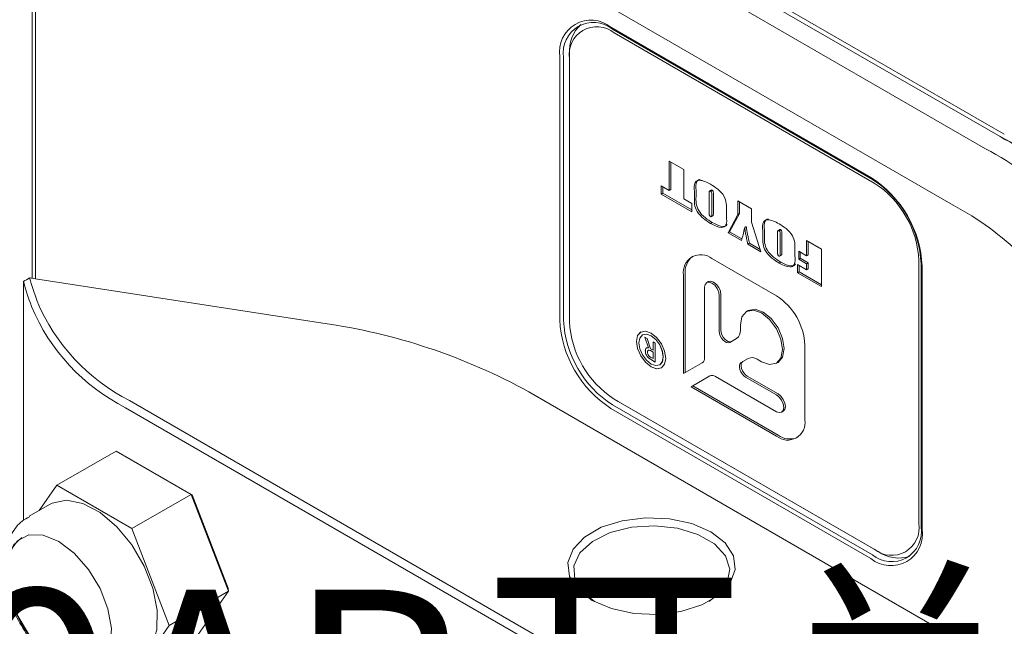
# Model space of a CAD drawing. Units: millimetres. Extents: x 0 to 460, y -1 to 752.
# Drawn here: x 183 to 205, y 230 to 243 of the extents above; entities that cross this region are included whole.
import ezdxf

# ---------------------------------------------------------------- set-up
doc = ezdxf.new("R2010")
doc.units = ezdxf.units.MM
doc.layers.add('图框', color=179, linetype='Continuous')
doc.styles.add('SLDTEXTSTYLE0', font='TXT', dxfattribs={"width": 0.7, "bigfont": 'bigfont'})

# ---------------------------------------------------------------- blocks, each defined once
blk = doc.blocks.new('SW_NOTE_6')
at = {"layer": '图框', "color": 0, "insert": (0.485, 5.87), "char_height": 4.5, "attachment_point": 1, "style": 'SLDTEXTSTYLE0'}
blk.add_mtext('\\M+18EA5\\M+190AB开关D-A93', dxfattribs=at)

msp = doc.modelspace()

# ---------------------------------------------------------------- linework, layer by layer
at = {"color": 7, "linetype": 'Continuous', "lineweight": 15}
for p, q in [((183.529265, 237.409762), (183.529265, 246.799981)), ((183.601709, 237.398556), (183.601709, 246.788775)), ((204.593245, 240.487919), (195.501957, 245.736208)), ((195.590345, 245.787233), (204.681633, 240.538944)), ((195.042337, 245.552516), (204.275047, 240.222586)), ((203.56794, 238.997841), (194.335231, 244.327771)), ((196.123158, 242.866938), (201.780013, 239.601306)), ((201.810631, 239.557741), (196.153777, 242.823374)), ((201.850723, 239.478818), (196.193869, 242.744451)), ((195.009465, 236.508022), (195.009465, 242.223808)), ((195.093117, 242.210869), (195.093117, 236.495083)), ((195.221597, 242.285039), (195.221597, 242.182988)), ((195.221597, 242.182988), (195.221597, 236.467202)), ((204.593245, 240.487919), (204.681633, 240.436877)), ((197.387624, 239.956555), (197.708288, 239.771439)), ((197.387624, 239.320413), (197.387624, 239.956555)), ((197.422979, 239.340823), (197.422979, 239.936145)), ((197.708288, 239.771439), (197.708288, 239.135297)), ((197.214958, 239.42009), (197.387624, 239.320413)), ((197.214958, 239.239692), (197.214958, 239.42009)), ((197.250313, 239.260102), (197.250313, 239.39968)), ((197.422979, 239.340823), (197.387624, 239.320413)), ((197.973864, 239.182136), (197.973864, 239.319215)), ((198.308916, 239.329036), (198.264722, 239.303523)), ((198.32806, 239.321548), (198.292705, 239.301137)), ((197.250313, 239.260102), (197.214958, 239.239692)), ((197.880954, 238.855221), (197.214958, 239.239692)), ((197.880954, 238.896041), (197.250313, 239.260102)), ((197.708288, 239.135297), (197.880954, 239.035619)), ((197.938509, 239.161726), (197.938509, 239.298805)), ((198.259174, 239.220504), (198.259174, 238.848284)), ((198.316729, 238.815058), (198.316729, 239.193212)), ((198.352084, 238.835468), (198.352084, 239.213622)), ((198.884059, 239.092681), (199.180057, 238.921805)), ((198.884059, 238.79449), (198.884059, 239.092681)), ((197.880954, 239.035619), (197.880954, 238.855221)), ((198.637394, 238.895347), (198.637394, 238.758268)), ((198.919414, 238.8149), (198.919414, 239.072271)), ((199.180057, 238.921805), (199.180057, 238.625839)), ((198.30456, 238.746267), (198.348754, 238.77178)), ((198.670282, 238.399551), (198.884059, 238.79449)), ((198.705638, 238.419961), (198.919414, 238.8149)), ((198.919414, 238.8149), (198.884059, 238.79449)), ((198.327418, 238.619314), (198.292063, 238.598903)), ((199.067927, 238.53408), (199.032572, 238.513669)), ((199.180057, 238.625839), (199.385611, 237.9866)), ((199.462078, 238.323009), (199.462078, 238.460088)), ((199.797129, 238.469909), (199.752935, 238.444396)), ((199.816273, 238.462421), (199.780918, 238.44201)), ((198.705638, 238.419961), (198.670282, 238.399551)), ((198.96217, 238.231048), (198.670282, 238.399551)), ((198.972496, 238.265908), (198.705638, 238.419961)), ((199.426722, 238.302598), (199.426722, 238.439678)), ((199.747387, 238.361377), (199.747387, 237.989156)), ((199.804942, 237.95593), (199.804942, 238.334085)), ((199.840298, 237.976341), (199.840298, 238.354495)), ((199.137816, 238.17047), (199.10246, 238.15006)), ((199.385611, 237.9866), (199.10246, 238.15006)), ((199.369493, 238.036726), (199.137816, 238.17047)), ((200.125607, 238.03622), (200.125607, 237.899141)), ((200.380494, 238.228808), (200.701159, 238.043692)), ((200.380494, 237.896495), (200.380494, 238.228808)), ((200.41585, 237.916905), (200.41585, 238.208397)), ((200.701159, 238.043692), (200.701159, 237.227151)), ((199.723939, 237.025841), (198.320654, 237.83594)), ((199.792773, 237.88714), (199.836967, 237.912653)), ((200.207829, 237.996172), (200.380494, 237.896495)), ((200.207829, 237.825268), (200.207829, 237.996172)), ((200.243184, 237.845679), (200.207829, 237.825268)), ((200.380494, 237.725591), (200.207829, 237.825268)), ((200.243184, 237.845679), (200.243184, 237.975762)), ((200.41585, 237.746001), (200.243184, 237.845679)), ((200.41585, 237.916905), (200.380494, 237.896495)), ((199.815631, 237.760186), (199.780276, 237.739776)), ((200.183162, 237.706583), (200.380494, 237.592665)), ((200.183162, 237.526184), (200.183162, 237.706583)), ((200.218517, 237.546594), (200.218517, 237.686173)), ((200.41585, 237.746001), (200.380494, 237.725591)), ((200.380494, 237.592665), (200.380494, 237.725591)), ((200.41585, 237.613076), (200.380494, 237.592665)), ((200.41585, 237.613076), (200.41585, 237.746001)), ((202.822995, 232.079008), (202.822995, 237.794794)), ((202.871291, 232.004838), (202.871291, 237.720624)), ((202.893706, 237.672333), (202.893706, 231.956547)), ((183.601709, 237.398556), (183.472067, 237.418609)), ((189.852353, 236.431682), (183.601709, 237.398556)), ((197.701935, 237.478646), (197.701935, 235.334247)), ((197.73729, 237.499056), (197.73729, 235.354657)), ((200.218517, 237.546594), (200.183162, 237.526184)), ((200.701159, 237.227151), (200.183162, 237.526184)), ((200.701159, 237.267971), (200.218517, 237.546594)), ((183.339189, 237.337095), (183.339189, 232.143688)), ((198.161555, 235.684221), (198.161555, 237.213313)), ((198.243518, 237.336738), (198.208163, 237.316328)), ((198.479753, 237.029621), (198.479753, 236.25612)), ((198.515108, 237.050032), (198.515108, 236.27653)), ((199.107959, 236.706244), (199.072604, 236.685834)), ((198.937958, 236.278064), (198.937958, 236.388235)), ((196.771013, 236.240325), (196.77066, 236.240121)), ((196.80851, 236.175372), (196.808157, 236.175168)), ((196.860298, 236.126056), (196.909919, 236.09741)), ((196.938865, 235.896859), (196.860298, 236.126056)), ((196.939219, 235.897063), (196.860826, 236.125751)), ((196.909919, 236.09741), (196.984351, 235.877763)), ((198.709103, 236.014016), (198.857197, 236.099537)), ((196.939219, 235.897063), (196.938865, 235.896859)), ((196.984351, 235.877763), (197.038108, 235.84673)), ((197.038108, 236.023408), (197.085662, 235.995956)), ((197.038108, 235.84673), (197.038108, 236.023408)), ((197.038462, 235.846934), (197.038462, 236.023204)), ((197.085662, 235.995956), (197.085662, 235.587686)), ((200.342657, 234.333728), (200.342657, 235.95419)), ((196.870989, 235.829012), (196.870635, 235.828808)), ((196.98057, 235.834991), (196.980216, 235.834787)), ((197.038108, 235.801366), (196.980216, 235.834787)), ((197.038462, 235.801571), (196.98057, 235.834991)), ((196.992622, 235.68676), (197.038108, 235.660501)), ((197.038462, 235.846934), (197.038108, 235.84673)), ((197.038462, 235.801571), (197.038108, 235.801366)), ((197.038108, 235.660501), (197.038108, 235.801366)), ((197.038462, 235.660705), (197.038462, 235.801571)), ((199.107197, 235.666524), (198.957689, 235.580187)), ((199.108258, 235.66713), (198.993044, 235.600597)), ((196.982637, 235.647569), (196.982284, 235.647365)), ((197.085662, 235.587686), (196.982284, 235.647365)), ((197.085662, 235.588094), (196.982637, 235.647569)), ((197.038462, 235.660705), (197.038108, 235.660501)), ((197.183126, 235.525631), (197.18348, 235.525835)), ((197.220623, 235.460677), (197.220977, 235.460881)), ((197.701935, 235.334247), (198.109778, 235.569766)), ((199.397577, 235.592151), (199.302172, 235.647227)), ((199.722551, 235.559971), (199.757906, 235.580381)), ((198.274778, 235.283978), (197.866935, 235.048458)), ((198.275628, 235.284462), (197.90229, 235.068869)), ((199.723939, 234.507185), (198.399778, 235.271606)), ((199.052689, 235.260499), (199.723939, 234.872995)), ((199.088044, 235.280909), (199.759294, 234.893405)), ((197.90229, 235.068869), (197.866935, 235.048458)), ((197.866935, 235.048458), (199.723939, 233.976433)), ((197.90229, 235.068869), (199.759294, 233.996843)), ((203.56794, 229.607622), (194.335231, 234.937552)), ((203.149921, 224.440219), (185.560862, 234.594167)), ((185.64925, 234.74726), (203.238309, 224.593312)), ((196.153777, 234.657966), (201.810631, 231.392333)), ((196.193869, 234.783178), (201.850723, 231.517545)), ((196.193869, 234.783178), (196.282257, 234.732136)), ((201.939112, 231.466503), (196.282257, 234.732136)), ((201.780013, 231.313417), (196.123158, 234.579049)), ((199.835929, 234.496095), (199.871285, 234.516505)), ((185.354134, 233.652015), (184.063664, 232.907043)), ((186.987127, 232.709308), (185.354134, 233.652015)), ((183.680257, 232.361523), (184.063664, 232.907043)), ((184.063664, 232.907043), (185.696657, 231.964336)), ((186.987127, 232.709308), (185.696657, 231.964336)), ((187.803623, 230.604873), (186.987127, 232.709308)), ((186.987127, 232.709308), (187.009541, 232.696359)), ((187.009541, 232.696359), (187.795419, 230.67084)), ((183.90524, 232.491403), (183.463298, 232.236275)), ((185.696657, 231.964336), (186.513154, 229.859901)), ((187.803623, 230.604873), (186.513154, 229.859901)), ((186.987127, 229.443145), (187.803623, 230.604873)), ((187.795419, 230.67084), (187.803623, 230.604873)), ((186.513154, 229.859901), (185.696657, 228.698173))]:
    msp.add_line(p, q, dxfattribs=at)
at = {"color": 7, "linetype": 'Continuous', "lineweight": 15, "flags": 128}
for points in [[(198.161555, 237.213313), (198.173665, 237.276629), (198.208154, 237.316323), (198.259769, 237.326352), (198.320654, 237.305189), (198.381538, 237.256056), (198.433154, 237.186433), (198.467642, 237.10692), (198.479753, 237.029621)], [(198.243518, 237.336738), (198.295124, 237.346762), (198.356009, 237.325599), (198.416893, 237.276466), (198.468509, 237.206843), (198.502997, 237.12733), (198.515108, 237.050032)], [(199.107959, 236.706244), (199.257044, 236.735202), (199.432933, 236.674064), (199.608821, 236.532125), (199.757933, 236.330992), (199.857566, 236.101287), (199.892552, 235.87798), (199.857566, 235.695067), (199.757933, 235.580396), (199.757906, 235.580381)], [(198.937958, 236.388235), (198.972944, 236.571148), (199.072577, 236.685819), (199.221688, 236.714791), (199.397577, 236.653654), (199.573466, 236.511715), (199.722577, 236.310582), (199.82221, 236.080877), (199.857197, 235.85757), (199.82221, 235.674657), (199.722577, 235.559986), (199.573466, 235.531014), (199.397577, 235.592151)], [(196.677443, 236.034091), (196.701665, 235.879494), (196.770642, 235.720467), (196.873872, 235.581222), (196.995642, 235.482956), (197.117411, 235.44063), (197.220642, 235.460688), (197.289618, 235.540076), (197.31384, 235.666708), (197.289618, 235.821305), (197.220642, 235.980331), (197.117411, 236.119577), (196.995642, 236.217843), (196.873872, 236.260169), (196.770642, 236.240111), (196.701665, 236.160723), (196.677443, 236.034091)], [(196.771013, 236.240325), (196.770995, 236.240315), (196.702018, 236.160927), (196.677797, 236.034295)], [(196.730477, 236.003476), (196.750661, 235.874645), (196.808142, 235.742123), (196.894167, 235.626085), (196.995642, 235.544197), (197.097116, 235.508925), (197.183142, 235.52564), (197.240622, 235.591796), (197.260807, 235.697323), (197.240622, 235.826154), (197.183142, 235.958676), (197.097116, 236.074714), (196.995642, 236.156602), (196.894167, 236.191874), (196.808142, 236.175159), (196.750661, 236.109002), (196.730477, 236.003476)], [(197.18348, 235.525835), (197.183495, 235.525844), (197.240976, 235.592), (197.26116, 235.697527), (197.240976, 235.826358), (197.183495, 235.95888), (197.097469, 236.074918), (196.995995, 236.156806), (196.894521, 236.192078), (196.80851, 236.175372)], [(198.479753, 236.25612), (198.485538, 236.207745), (198.502395, 236.156856), (198.528872, 236.107837), (198.562689, 236.064908), (198.600934, 236.031767), (198.640313, 236.011268), (198.677435, 236.005176), (198.709103, 236.014016)], [(198.515108, 236.27653), (198.520893, 236.228155), (198.53775, 236.177266), (198.564227, 236.128247), (198.598045, 236.085319), (198.63629, 236.052178), (198.675669, 236.031679), (198.712791, 236.025587), (198.744458, 236.034426)], [(196.677797, 236.034295), (196.702018, 235.879698), (196.770995, 235.720671), (196.874226, 235.581426), (196.995995, 235.48316), (197.117764, 235.440834), (197.220977, 235.460881)], [(198.957689, 235.580187), (198.934202, 235.557177), (198.92092, 235.521977), (198.918985, 235.477621), (198.928565, 235.427926), (198.948835, 235.377174), (198.978048, 235.329735), (199.013689, 235.289694), (199.052689, 235.260499)], [(198.993044, 235.600597), (198.969558, 235.577587), (198.956275, 235.542388), (198.954341, 235.498031), (198.963921, 235.448337), (198.98419, 235.397584), (199.013403, 235.350145), (199.049044, 235.310104), (199.088044, 235.280909)], [(199.723939, 234.872995), (199.784553, 234.82408), (199.835939, 234.754767), (199.870274, 234.675607), (199.88233, 234.598652), (199.870274, 234.535618), (199.835939, 234.4961), (199.784553, 234.486116), (199.723939, 234.507185)], [(199.759294, 234.893405), (199.819908, 234.844491), (199.871294, 234.775177), (199.905629, 234.696017), (199.917686, 234.619062), (199.905629, 234.556028), (199.871294, 234.51651), (199.871285, 234.516505)], [(185.855081, 229.113812), (185.929671, 229.16403), (186.132032, 229.412482), (186.241548, 229.764032), (186.250096, 230.192609), (186.157042, 230.666427), (185.969287, 231.150345), (185.700757, 231.608473), (185.371367, 232.006833), (185.005547, 232.315881), (184.630427, 232.512697), (184.273829, 232.582684), (183.962199, 232.52065), (183.90524, 232.491403)], [(195.716572, 230.405053), (195.405278, 230.645113), (195.223749, 230.926078), (195.186692, 231.225185), (195.297109, 231.518204), (195.546054, 231.781395), (195.91336, 231.993436), (196.36927, 232.137149), (196.876848, 232.200891), (197.394973, 232.179499), (197.881671, 232.074704), (198.297512, 231.894998), (198.608806, 231.654938), (198.790335, 231.373974), (198.827392, 231.074866), (198.716975, 230.781848), (198.46803, 230.518657), (198.100723, 230.306615), (197.644814, 230.162902), (197.137236, 230.09916), (196.61911, 230.120553), (196.132412, 230.225347), (195.716572, 230.405053)], [(198.251951, 230.379649), (198.446473, 230.525828), (198.649116, 230.793956), (198.705853, 231.084653), (198.611643, 231.37209), (198.374858, 231.630727), (198.016536, 231.837582), (197.568516, 231.974275), (197.070607, 232.028661), (196.567049, 231.995907), (196.102587, 231.878924), (195.71849, 231.688106), (195.448886, 231.440408), (195.317731, 231.157839), (195.336679, 230.865506), (195.504046, 230.589386), (195.762132, 230.379649)], [(183.111922, 230.26731), (183.325476, 229.834797), (183.608474, 229.44862), (183.935771, 229.143093), (184.278284, 228.945365), (184.605581, 228.873002), (184.888579, 228.932437), (185.102133, 229.118386), (185.227267, 229.414329), (185.252863, 229.793969), (185.176647, 230.223573), (185.00539, 230.66497), (184.75431, 231.078938), (184.445716, 231.428697), (184.107028, 231.683166), (183.76834, 231.819737), (183.459746, 231.826274), (183.208665, 231.702197), (183.037409, 231.458529), (182.961192, 231.116922), (182.986788, 230.70773), (183.111922, 230.26731)], [(183.307587, 231.771118), (183.124915, 231.60169), (182.999781, 231.305747), (182.974185, 230.926107), (183.050402, 230.496503), (183.221658, 230.055106), (183.472739, 229.641138), (183.781333, 229.291379), (184.120021, 229.03691), (184.458709, 228.900339), (184.767303, 228.893802), (184.932455, 228.956459)]]:
    msp.add_lwpolyline(points, dxfattribs=at)
at = {"color": 7, "linetype": 'Continuous', "lineweight": 15}
for centre, radius, start, end in [((195.688407, 242.333943), 0.687817, 50.7967148, 189.214037), ((195.739728, 242.315759), 0.655064, 50.7967148, 189.214037), ((195.814324, 242.279138), 0.600475, 50.7967148, 189.214037), ((196.004198, 242.353204), 0.785564, 132.7622317, 184.9779389), ((201.304869, 234.209826), 7.087162, 27.651121, 62.3550875), ((201.357669, 234.090839), 7.163863, 27.651121, 62.3550875), ((201.14326, 234.24345), 6.749678, 27.651121, 62.3550875), ((200.47574, 237.562302), 2.420468, 2.6054785, 57.3945217), ((200.568467, 237.615833), 2.305207, 2.6054785, 57.3945217), ((200.712073, 237.698735), 2.113107, 2.6054785, 57.3945217), ((200.720861, 233.562263), 6.136071, 27.651121, 62.3550875), ((198.079125, 237.539832), 0.382121, 50.7967148, 189.214037), ((198.183783, 237.540643), 0.448425, 129.0585389, 185.3212893), ((193.999662, 240.548401), 10.98298, 196.5569021, 199.3289544), ((193.910482, 240.443897), 11.018368, 196.3775548, 199.3298702), ((198.999343, 235.893061), 1.344704, 2.6054785, 57.3945217), ((187.545798, 238.492538), 4.374616, 202.8079471, 243.0161422), ((187.601104, 238.580658), 4.301706, 202.8079471, 243.0161422), ((188.045543, 223.538555), 13.019112, 61.1111612, 82.022666), ((197.42743, 236.618053), 2.420468, 182.6054785, 237.3945217), ((197.395941, 236.599874), 2.305207, 182.6054785, 237.3945217), ((197.332519, 236.563261), 2.113107, 182.6054785, 237.3945217), ((198.742726, 236.258851), 0.196175, 305.6980385, 5.620379), ((198.03639, 235.671904), 0.12577, 305.6980385, 5.620379), ((199.18795, 235.487791), 0.196129, 54.3818273, 114.3139522), ((198.326549, 235.169391), 0.12574, 54.3818273, 114.3139522), ((199.965467, 234.272542), 0.382121, 230.7967148, 9.214037), ((200.018491, 234.362678), 0.44835, 234.682077, 290.9395418), ((202.230268, 231.982858), 0.600475, 230.7967148, 9.214037), ((202.214764, 231.846412), 0.687817, 230.7967148, 9.214037), ((202.22468, 231.899947), 0.655064, 230.7967148, 9.214037), ((202.389331, 232.11009), 0.785431, 235.0254021, 287.2355683)]:
    msp.add_arc(centre, radius, start, end, dxfattribs=at)
for points, knots in [([(197.938509, 239.298805), (197.933972, 239.371792), (197.927656, 239.473377), (197.992802, 239.534694), (198.101839, 239.550934), (198.208681, 239.496165), (198.292063, 239.453423)], [0, 0, 0, 0, 0.3140634535, 0.437121284, 0.5607209489, 1, 1, 1, 1]), ([(197.973864, 239.319215), (197.969658, 239.391375), (197.963803, 239.491808), (198.020796, 239.551267), (198.051289, 239.554555), (198.06214, 239.555725)], [0, 0, 0, 0, 0.621790248, 0.865423049, 1, 1, 1, 1]), ([(198.292705, 239.301137), (198.288285, 239.303483), (198.279471, 239.308161), (198.266961, 239.307519), (198.262521, 239.294882), (198.259489, 239.266458), (198.259314, 239.240929), (198.259174, 239.220504)], [0, 0, 0, 0, 0.125053246, 0.249347662, 0.373589064, 0.498842858, 1, 1, 1, 1]), ([(198.292063, 239.453423), (198.342955, 239.421163), (198.444272, 239.356939), (198.588965, 239.212646), (198.642216, 239.031455), (198.639017, 238.941151), (198.637394, 238.895347)], [0, 0, 0, 0, 0.282302351, 0.562006127, 0.777842502, 1, 1, 1, 1]), ([(198.32806, 239.321548), (198.32352, 239.324089), (198.314873, 239.32893), (198.307955, 239.326982), (198.304669, 239.326057)], [0, 0, 0, 0, 0.525028296, 1, 1, 1, 1]), ([(198.352084, 239.213622), (198.351675, 239.231846), (198.35106, 239.259161), (198.350457, 239.289916), (198.344547, 239.305391), (198.33799, 239.31467), (198.332027, 239.3188), (198.32806, 239.321548)], [0, 0, 0, 0, 0.500803886, 0.750647981, 0.813181245, 0.875718395, 1, 1, 1, 1]), ([(198.292063, 238.598903), (198.240587, 238.63174), (198.138069, 238.697136), (197.992199, 238.840313), (197.933039, 239.024065), (197.936668, 239.115388), (197.938509, 239.161726)], [0, 0, 0, 0, 0.282287651, 0.562202957, 0.777859821, 1, 1, 1, 1]), ([(198.327418, 238.619314), (198.275943, 238.65215), (198.173425, 238.717546), (198.027555, 238.860723), (197.968394, 239.044475), (197.972023, 239.135798), (197.973864, 239.182136)], [0, 0, 0, 0, 0.282287651, 0.562202957, 0.7778598213, 1, 1, 1, 1]), ([(198.316729, 239.193212), (198.316319, 239.211436), (198.315705, 239.238751), (198.315101, 239.269505), (198.309192, 239.284981), (198.302634, 239.29426), (198.296672, 239.29839), (198.292705, 239.301137)], [0, 0, 0, 0, 0.500803886, 0.750647981, 0.813181245, 0.875718395, 1, 1, 1, 1]), ([(198.259174, 238.848284), (198.259396, 238.831456), (198.259673, 238.810423), (198.263073, 238.783608), (198.269394, 238.768991), (198.279955, 238.758281), (198.287167, 238.753803), (198.290778, 238.75156)], [0, 0, 0, 0, 0.500965897, 0.626151203, 0.749910744, 0.874758379, 1, 1, 1, 1]), ([(198.290778, 238.75156), (198.294188, 238.749942), (198.300999, 238.746712), (198.310564, 238.747605), (198.313612, 238.757758), (198.316628, 238.779276), (198.316684, 238.799154), (198.316729, 238.815058)], [0, 0, 0, 0, 0.124971797, 0.249634848, 0.373854564, 0.499065611, 1, 1, 1, 1]), ([(198.637394, 238.758268), (198.641909, 238.686447), (198.648191, 238.586537), (198.587386, 238.520881), (198.480136, 238.502796), (198.3745, 238.556777), (198.292063, 238.598903)], [0, 0, 0, 0, 0.314416655, 0.437380487, 0.560934113, 1, 1, 1, 1]), ([(198.344237, 238.769457), (198.344443, 238.769486), (198.347551, 238.769924), (198.348676, 238.778691), (198.352334, 238.799056), (198.352195, 238.819285), (198.352084, 238.835468)], [0, 0, 0, 0, 0.011566298, 0.175197235, 0.340134024, 1, 1, 1, 1]), ([(199.426722, 238.439678), (199.422185, 238.512665), (199.415869, 238.61425), (199.481015, 238.675566), (199.590052, 238.691807), (199.696894, 238.637038), (199.780276, 238.594296)], [0, 0, 0, 0, 0.314063454, 0.437121284, 0.560720949, 1, 1, 1, 1]), ([(199.462078, 238.460088), (199.457871, 238.532248), (199.452016, 238.632681), (199.509009, 238.69214), (199.539503, 238.695428), (199.550353, 238.696598)], [0, 0, 0, 0, 0.621790248, 0.865423049, 1, 1, 1, 1]), ([(198.651318, 238.580638), (198.641815, 238.567803), (198.620569, 238.539107), (198.513878, 238.524997), (198.409148, 238.577972), (198.327418, 238.619314)], [0, 0, 0, 0, 0.150893114, 0.337360579, 1, 1, 1, 1]), ([(199.032572, 238.513669), (199.021972, 238.458707), (199.00304, 238.360542), (198.97466, 238.270622), (198.96217, 238.231048)], [0, 0, 0, 0, 0.559899381, 1, 1, 1, 1]), ([(199.10246, 238.15006), (199.093099, 238.191699), (199.077679, 238.260281), (199.057809, 238.355376), (199.041744, 238.435731), (199.035628, 238.487696), (199.032572, 238.513669)], [0, 0, 0, 0, 0.340061405, 0.560099818, 0.780129612, 1, 1, 1, 1]), ([(199.137816, 238.17047), (199.128454, 238.212109), (199.113035, 238.280691), (199.093164, 238.375786), (199.077099, 238.456141), (199.070984, 238.508106), (199.067927, 238.53408)], [0, 0, 0, 0, 0.340061405, 0.560099818, 0.780129612, 1, 1, 1, 1]), ([(199.780918, 238.44201), (199.776498, 238.444356), (199.767684, 238.449034), (199.755174, 238.448392), (199.750734, 238.435755), (199.747702, 238.407331), (199.747527, 238.381801), (199.747387, 238.361377)], [0, 0, 0, 0, 0.125053246, 0.249347662, 0.373589064, 0.498842858, 1, 1, 1, 1]), ([(199.780276, 238.594296), (199.831168, 238.562035), (199.932485, 238.497812), (200.077178, 238.353518), (200.130429, 238.172328), (200.12723, 238.082024), (200.125607, 238.03622)], [0, 0, 0, 0, 0.282302351, 0.562006127, 0.777842502, 1, 1, 1, 1]), ([(199.816273, 238.462421), (199.811733, 238.464962), (199.803086, 238.469803), (199.796168, 238.467855), (199.792882, 238.46693)], [0, 0, 0, 0, 0.525028296, 1, 1, 1, 1]), ([(199.840298, 238.354495), (199.839888, 238.372719), (199.839273, 238.400034), (199.83867, 238.430788), (199.83276, 238.446264), (199.826203, 238.455543), (199.82024, 238.459673), (199.816273, 238.462421)], [0, 0, 0, 0, 0.500803886, 0.750647981, 0.813181245, 0.875718395, 1, 1, 1, 1]), ([(199.780276, 237.739776), (199.7288, 237.772612), (199.626282, 237.838009), (199.480412, 237.981186), (199.421252, 238.164938), (199.424881, 238.256261), (199.426722, 238.302598)], [0, 0, 0, 0, 0.282287651, 0.562202957, 0.777859821, 1, 1, 1, 1]), ([(199.815631, 237.760186), (199.764156, 237.793023), (199.661638, 237.858419), (199.515768, 238.001596), (199.456607, 238.185348), (199.460236, 238.276671), (199.462078, 238.323009)], [0, 0, 0, 0, 0.282287651, 0.562202957, 0.777859821, 1, 1, 1, 1]), ([(199.804942, 238.334085), (199.804532, 238.352309), (199.803918, 238.379624), (199.803314, 238.410378), (199.797405, 238.425854), (199.790847, 238.435132), (199.784885, 238.439263), (199.780918, 238.44201)], [0, 0, 0, 0, 0.500803886, 0.750647981, 0.813181245, 0.875718395, 1, 1, 1, 1]), ([(199.747387, 237.989156), (199.747609, 237.972329), (199.747886, 237.951296), (199.751286, 237.924481), (199.757607, 237.909864), (199.768169, 237.899154), (199.77538, 237.894675), (199.778991, 237.892433)], [0, 0, 0, 0, 0.500965897, 0.626151203, 0.749910744, 0.874758379, 1, 1, 1, 1]), ([(199.778991, 237.892433), (199.782401, 237.890815), (199.789212, 237.887585), (199.798777, 237.888478), (199.801825, 237.898631), (199.804841, 237.920149), (199.804897, 237.940027), (199.804942, 237.95593)], [0, 0, 0, 0, 0.1249717966, 0.2496348482, 0.3738545636, 0.4990656106, 1, 1, 1, 1]), ([(200.125607, 237.899141), (200.130123, 237.82732), (200.136404, 237.72741), (200.0756, 237.661754), (199.96835, 237.643669), (199.862714, 237.69765), (199.780276, 237.739776)], [0, 0, 0, 0, 0.314416655, 0.437380487, 0.560934113, 1, 1, 1, 1]), ([(199.83245, 237.91033), (199.832656, 237.910359), (199.835765, 237.910797), (199.83689, 237.919564), (199.840547, 237.939929), (199.840409, 237.960157), (199.840298, 237.976341)], [0, 0, 0, 0, 0.011566298, 0.175197235, 0.340134024, 1, 1, 1, 1]), ([(200.139531, 237.721511), (200.130028, 237.708676), (200.108782, 237.67998), (200.002091, 237.66587), (199.897361, 237.718845), (199.815631, 237.760186)], [0, 0, 0, 0, 0.150893114, 0.337360579, 1, 1, 1, 1]), ([(196.870635, 235.828808), (196.871234, 235.842076), (196.872429, 235.868541), (196.889246, 235.892488), (196.912594, 235.901782), (196.930111, 235.8985), (196.938865, 235.896859)], [0, 0, 0, 0, 0.2803704909, 0.5592156576, 0.7797153106, 1, 1, 1, 1]), ([(196.870989, 235.829012), (196.871668, 235.84211), (196.873023, 235.868235), (196.886432, 235.890699), (196.899252, 235.894532), (196.902796, 235.895592)], [0, 0, 0, 0, 0.421148503, 0.840005794, 1, 1, 1, 1]), ([(196.982284, 235.647365), (196.966241, 235.657884), (196.934247, 235.678864), (196.892896, 235.728508), (196.872588, 235.783896), (196.871288, 235.813806), (196.870635, 235.828808)], [0, 0, 0, 0, 0.280749633, 0.559909132, 0.779261043, 1, 1, 1, 1]), ([(196.982637, 235.647569), (196.966595, 235.658088), (196.9346, 235.679068), (196.89325, 235.728712), (196.872941, 235.784101), (196.871641, 235.81401), (196.870989, 235.829012)], [0, 0, 0, 0, 0.280749633, 0.559909132, 0.779261043, 1, 1, 1, 1]), ([(196.980216, 235.834787), (196.971084, 235.839058), (196.952863, 235.847582), (196.92969, 235.845146), (196.919168, 235.82575), (196.918516, 235.809502), (196.918189, 235.801355)], [0, 0, 0, 0, 0.28045404, 0.559624354, 0.779188833, 1, 1, 1, 1]), ([(196.918189, 235.801355), (196.919143, 235.788764), (196.921044, 235.763659), (196.94868, 235.714447), (196.975935, 235.697274), (196.992622, 235.68676)], [0, 0, 0, 0, 0.280653154, 0.559588601, 1, 1, 1, 1]), ([(196.98057, 235.834991), (196.971631, 235.839019), (196.953794, 235.847057), (196.933721, 235.847784), (196.929256, 235.839211), (196.928629, 235.838008)], [0, 0, 0, 0, 0.4634134959, 0.9247058014, 1, 1, 1, 1]), ([(183.473422, 232.222254), (183.41629, 232.192935), (183.25555, 232.110447), (183.075131, 231.863086), (182.941041, 231.529796), (182.897705, 231.138182), (182.945241, 230.700966), (183.087523, 230.240603), (183.315055, 229.793555), (183.612879, 229.390929), (183.967062, 229.057701), (184.347118, 228.828793), (184.72648, 228.71931), (185.087876, 228.715968), (185.29791, 228.807358), (185.400714, 228.852089)], [0, 0, 0, 0, 0.040123793, 0.112886432, 0.185524839, 0.263002206, 0.346178948, 0.431690378, 0.517092152, 0.602787499, 0.689610387, 0.778708147, 0.857123874, 0.930067858, 1, 1, 1, 1])]:
    msp.add_open_spline(points, degree=3, knots=knots, dxfattribs=at)
msp.add_open_spline([(183.339189, 237.337095), (183.383473, 237.364276), (183.427766, 237.391447), (183.472067, 237.418609)], degree=3, dxfattribs=at)

# ---------------------------------------------------------------- block references
at = {"layer": '图框'}
msp.add_blockref('SW_NOTE_6', (135.463521, 224.769231), dxfattribs=at)

doc.saveas('drawing.dxf')
